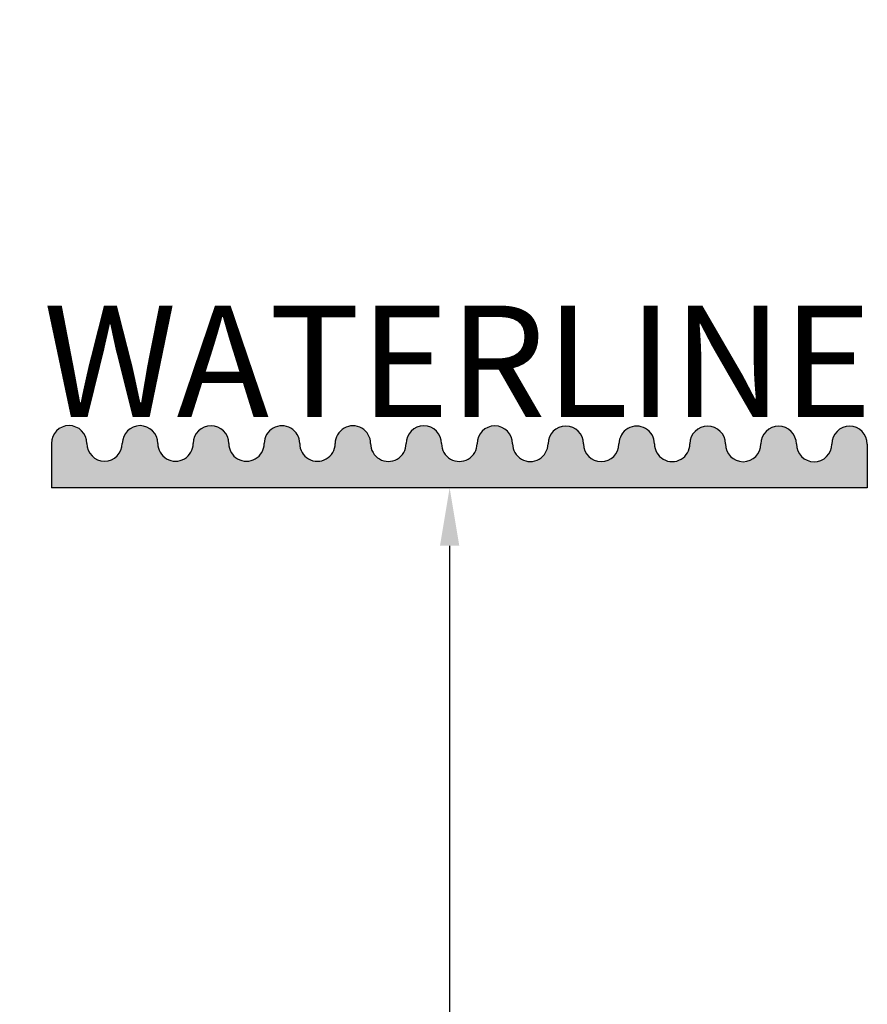
# Model space of a CAD drawing. Units: millimetres. Extents: x 0 to 2100, y 0 to 1485.
# Drawn here: x 608 to 790, y 817 to 1029 of the extents above; entities that cross this region are included whole.
import ezdxf

# ---------------------------------------------------------------- set-up
doc = ezdxf.new("R2010")
doc.units = ezdxf.units.MM
doc.header["$LTSCALE"] = 5
for name, color, linetype, lineweight in [('Dimension (ISO)', 7, 'Continuous', 25), ('Hatch (ISO)', 7, 'Continuous', 18), ('Sketch Geometry (ISO)', 7, 'Continuous', 25), ('Symbol (ISO)', 7, 'Continuous', 25)]:
    doc.layers.add(name, color=color, linetype=linetype, lineweight=lineweight)
doc.styles.add('Note Text (ISO)', font='tahoma.ttf')
doc.dimstyles.new('Default (ISO)', dxfattribs={"dimscale": 5, "dimtxt": 3.5, "dimasz": 2.5, "dimexe": 3.175, "dimexo": 0.5, "dimgap": 0.5, "dimtad": 1, "dimtoh": 1, "dimrnd": 1e-08, "dimzin": 0, "dimtxsty": 'Note Text (ISO)', "dimcen": 0.09, "dimdle": 8, "dimclrd": 256, "dimclre": 256, "dimclrt": 256, "dimadec": 1, "dimazin": 0, "dimtfac": 0.800000011920929, "dimtmove": 0, "dimatfit": 3, "dimfxl": 0, "dimtolj": 1, "dimtzin": 0, "dimlwd": -1, "dimlwe": -1, "dimarcsym": 0})

# ---------------------------------------------------------------- blocks, each defined once
blk = doc.blocks.new('*D6')
at = {"layer": 'Defpoints', "color": 0, "transparency": 16777216}
for p in [(647.2818249497425, 1273.831899016808), (647.2818249497425, 1155.96928479049), (400.781824950826, 907.9692847897775)]:
    blk.add_point(p, dxfattribs=at)
at = {"layer": 'Dimension (ISO)', "transparency": 16777216}
for p, q in [((400.781824950826, 910.4692847897775), (400.781824950826, 1289.706899016808)), ((647.2818249497425, 1158.46928479049), (647.2818249497425, 1289.706899016808)), ((413.281824950826, 1273.831899016808), (634.7818249497425, 1273.831899016808))]:
    blk.add_line(p, q, dxfattribs=at)
for points in [[(413.281824950826, 1275.915232350141), (413.281824950826, 1271.748565683475), (400.781824950826, 1273.831899016808)], [(634.7818249497425, 1275.915232350141), (634.7818249497425, 1271.748565683475), (647.2818249497425, 1273.831899016808)]]:
    blk.add_solid(points, dxfattribs=at)
at = {"layer": 'Dimension (ISO)', "transparency": 16777216, "insert": (505.3565396427825, 1285.446237440123), "char_height": 17.5, "attachment_point": 4, "style": 'Note Text (ISO)'}
blk.add_mtext('\\A1;246', dxfattribs=at)
blk = doc.blocks.new('*D7')
at = {"layer": 'Defpoints', "color": 0, "transparency": 16777216}
for p in [(700.3944831402355, 928.0877226623656), (702.4865039265665, 928.0877226623656), (502.2818249508251, 678.0877226623629)]:
    blk.add_point(p, dxfattribs=at)
at = {"layer": 'Dimension (ISO)', "transparency": 16777216}
for p, q in [((700.3944831402355, 915.5877226623656), (700.3944831402355, 814.7020610856789)), ((700.3944831402356, 690.5877226623629), (700.3944831402355, 791.4733842390497)), ((504.7818249508251, 678.0877226623629), (716.2694831402356, 678.0877226623629))]:
    blk.add_line(p, q, dxfattribs=at)
for points in [[(698.3111498069021, 915.5877226623656), (702.4778164735689, 915.5877226623656), (700.3944831402355, 928.0877226623656)], [(698.3111498069022, 690.5877226623629), (702.477816473569, 690.5877226623629), (700.3944831402356, 678.0877226623629)]]:
    blk.add_solid(points, dxfattribs=at)
at = {"layer": 'Dimension (ISO)', "transparency": 16777216, "insert": (654.9990838364926, 803.087722662364), "char_height": 17.5, "attachment_point": 4, "style": 'Note Text (ISO)'}
blk.add_mtext('\\A1;\\fTahoma|b0|i0;\\H17.5000;min. 250', dxfattribs=at)

msp = doc.modelspace()

# ---------------------------------------------------------------- hatches: boundary and pattern name
at = {"layer": 'Hatch (ISO)', "true_color": 0x0080ff}
h = msp.add_hatch(color=150, dxfattribs=at)
edge = h.paths.add_edge_path()
edge.add_arc((648.9359967727024, 937.6343394069323), 3.825158399980628, 359.9391050162853, 539.9391049744793)
edge.add_arc((641.2856842935417, 937.6424702995262), 3.825158400009685, 179.9391050580796, 359.9391050580856, ccw=False)
edge.add_arc((633.6353707341542, 937.6485771977918), 3.825157864543499, 359.9694217202331, 539.969421720233)
edge.add_arc((625.9842134143645, 937.6506186550059), 3.826000000000001, -180, 0, ccw=False)
edge.add_arc((618.3322134143644, 937.6506186586884), 3.826000000000001, 0, 180)
edge.add_line((614.5062134143645, 937.6506186586884), (614.5062134143645, 928.087722662364))
edge.add_line((614.5062134143645, 928.087722662364), (790.466794438768, 928.0877226623664))
edge.add_line((790.466794438768, 928.0877226623664), (790.466794438768, 937.5151997068131))
edge.add_arc((786.6416377801147, 937.5151997068131), 3.825156658653294, 0, 179.9560037184056)
edge.add_arc((778.9913260096057, 937.5222024113027), 3.825158399999647, 179.9391050568586, 359.9391050568586, ccw=False)
edge.add_arc((771.3410124912033, 937.5286964957896), 3.825158049802119, 359.9636221873759, 539.9636221873759)
edge.add_arc((763.6906989728011, 937.5351905804112), 3.825158399999647, 179.9391050548416, 359.9391050548416, ccw=False)
edge.add_arc((756.0403854134324, 937.5412817630032), 3.825157856179782, 359.9696571233465, 539.9696571233463)
edge.add_arc((748.3900718540636, 937.5473729456484), 3.825158399999645, 179.9391050540456, 359.93910505404557, ccw=False)
edge.add_arc((740.7397593748886, 937.5555038329304), 3.825158399999647, 359.9391050580856, 539.9606046954101)
edge.add_arc((733.0894450113908, 937.5614816952246), 3.825158332674582, 179.9498548767538, 359.94985487675376, ccw=False)
edge.add_arc((725.4391310921012, 937.5678750552888), 3.825158264044751, 359.9543810887347, 539.9543810887346)
edge.add_arc((717.7888169889125, 937.5739662382159), 3.825158264044751, 179.9543810887347, 359.9543810887347, ccw=False)
edge.add_arc((710.1385031794765, 937.5805106877674), 3.825158358038056, 359.9475917568034, 539.9475917568034)
edge.add_arc((702.4881891455398, 937.5869418185245), 3.825158399999647, 179.9391050580796, 359.95607845555077, ccw=False)
edge.add_arc((694.8378755861711, 937.5930330003918), 3.825157856179221, 359.9696571309617, 539.9696571309619)
edge.add_arc((687.1875622796347, 937.5991241822596), 3.825158147167419, 179.9391050540456, 359.93910505404557, ccw=False)
edge.add_arc((679.5372494515343, 937.6065751678598), 3.825158339570368, 359.9492890799934, 539.9492890799934)
edge.add_arc((671.8869363705912, 937.6140261534588), 3.825158400009808, 179.9391050580856, 359.9391050580856, ccw=False)
edge.add_arc((664.2366228112123, 937.6201173338984), 3.825157856178463, 359.9696571523423, 539.9696571523423)
edge.add_arc((656.5863092518483, 937.6262085143383), 3.825158399995071, 179.9391050162794, 359.93910501627937, ccw=False)

# ---------------------------------------------------------------- linework, layer by layer
at = {"layer": 'Sketch Geometry (ISO)'}
for p, q in [((614.5062134143645, 937.6506186586884), (614.5062134143645, 928.087722662364)), ((790.466794438768, 937.5151997068131), (790.466794438768, 928.0877226623664)), ((790.466794438768, 928.0877226623664), (614.5062134143645, 928.0877226623641))]:
    msp.add_line(p, q, dxfattribs=at)
for centre, radius, start, end in [((618.3322134143644, 937.6506186586884), 3.826000000000001, 0, 180), ((633.6353707341542, 937.6485771977918), 3.825157864543499, 359.9694217202331, 179.9694217202329), ((648.9359967727024, 937.6343394069323), 3.825158399980627, 359.9391050162853, 179.9391049744732), ((664.2366228112123, 937.6201173338984), 3.825157856178464, 359.9696571523303, 179.9696571523303), ((679.5372494515343, 937.6065751678598), 3.825158339570368, 359.9492890799862, 179.9492890799863), ((694.8378755861711, 937.5930330003918), 3.825157856179222, 359.9696571309617, 179.9696571309617), ((710.1385031794765, 937.5805106877674), 3.825158358038055, 359.9475917568034, 179.9475917568034), ((725.4391310921012, 937.5678750552888), 3.82515826404475, 359.9543810887347, 179.9543810887347), ((740.7397593748886, 937.5555038329304), 3.825158399999647, 359.9391050580796, 179.96060469541), ((756.0403854134324, 937.5412817630032), 3.825157856179782, 359.9696571233465, 179.9696571233464), ((771.3410124912033, 937.5286964957896), 3.825158049802119, 359.9636221873759, 179.9636221873759), ((786.6416377801147, 937.5151997068131), 3.825156658653294, 0, 179.9560037183973), ((625.9842134143645, 937.6506186550059), 3.826000000000001, 180, 0), ((641.2856842935417, 937.6424702995262), 3.825158400009685, 179.9391050580796, 359.9391050580856), ((656.5863092518483, 937.6262085143383), 3.82515839999507, 179.9391050162794, 359.9391050580796), ((671.8869363705912, 937.6140261534588), 3.825158400009808, 179.9391050580856, 359.9391050580856), ((687.1875622796347, 937.5991241822596), 3.825158147167418, 179.9391050540456, 359.9391050540456), ((702.4881891455398, 937.5869418185245), 3.825158399999647, 179.9391050580796, 359.9560784555259), ((717.7888169889125, 937.5739662382159), 3.82515826404475, 179.9543810887347, 359.9543810887347), ((733.0894450113908, 937.5614816952246), 3.825158332674583, 179.9498548767465, 359.9498548767465), ((748.3900718540636, 937.5473729456484), 3.825158399999647, 179.9391050540456, 359.9391050540456), ((763.6906989728011, 937.5351905804112), 3.825158399999647, 179.9391050548416, 359.9391050548416), ((778.9913260096057, 937.5222024113027), 3.825158399999647, 179.9391050568586, 359.9391050568586)]:
    msp.add_arc(centre, radius, start, end, dxfattribs=at)

# ---------------------------------------------------------------- texts
at = {"layer": 'Symbol (ISO)', "color": 150, "true_color": 0x0080ff, "insert": (612.7913354643697, 955.3550871174867), "char_height": 23.9999994635582, "width": 177.1021008491516, "attachment_point": 4, "style": 'Note Text (ISO)'}
msp.add_mtext('\\fTahoma|b0|i0;WATERLINE', dxfattribs=at)

# ---------------------------------------------------------------- dimensions: what is measured, and where the dimension line sits
at = {"layer": 'Dimension (ISO)'}
dim = msp.add_linear_dim(base=(647.2818249497425, 1273.831899016808), p1=(400.781824950826, 907.9692847897775), p2=(647.2818249497425, 1155.96928479049), angle=180, dimstyle='Default (ISO)', override={"dimgap": 0.5, "dimtoh": 0, "dimdec": 0, "dimtol": 0, "dimlim": 0, "dimtp": 0, "dimtm": -0, "dimtdec": 2, "dimtofl": 0, "dimatfit": 1}, dxfattribs=at)
dim.commit()
dim.dimension.update_dxf_attribs({"geometry": '*D6', "text_midpoint": (524.0318249485813, 1273.831899016808), "dimtype": 160})
dim = msp.add_linear_dim(base=(700.3944831402355, 928.0877226623656), p1=(502.2818249508249, 678.0877226623627), p2=(702.4865039265662, 928.0877226623652), angle=90, text='\\fTahoma|b0|i0;\\H17.5000;min. <>', dimstyle='Default (ISO)', override={"dimgap": 0.5, "dimtih": 1, "dimdec": 0, "dimse2": 1, "dimtol": 0, "dimlim": 0, "dimtp": 0, "dimtm": -0, "dimtdec": 2, "dimtofl": 0, "dimatfit": 1}, dxfattribs=at)
dim.commit()
dim.dimension.update_dxf_attribs({"geometry": '*D7', "text_midpoint": (700.3944831402356, 803.087722662364), "dimtype": 160})

doc.saveas('drawing.dxf')
